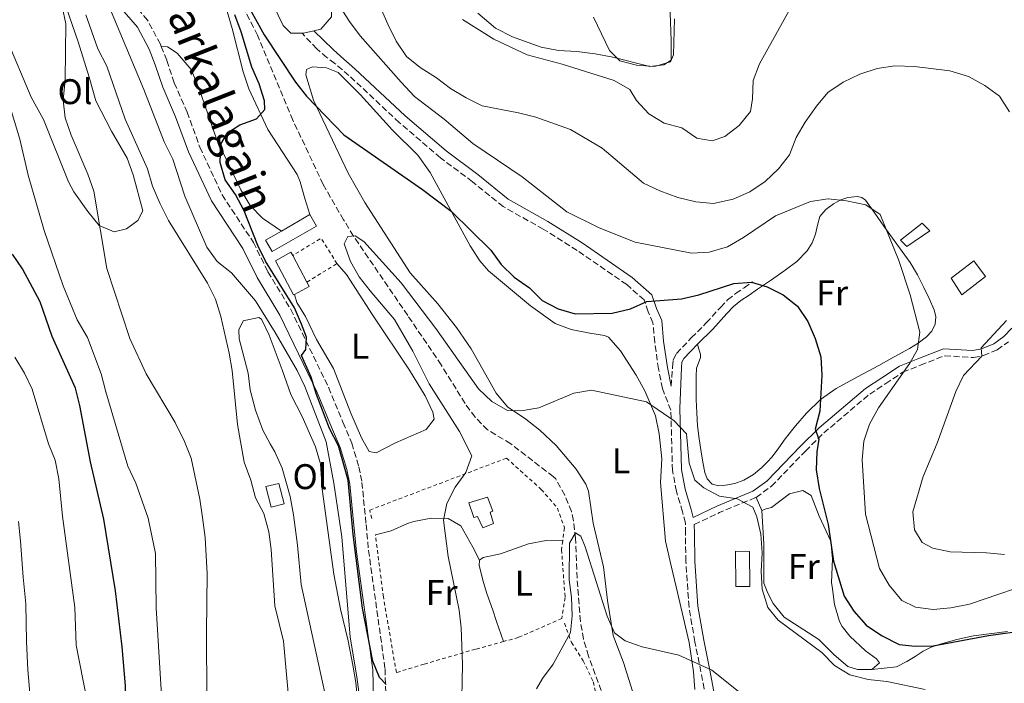
# Model space of a CAD drawing. Units: metres. Extents: x 590453 to 593898, y 4724396 to 4726755.
# Drawn here: x 592993 to 593269, y 4725424 to 4725610 of the extents above; entities that cross this region are included whole.
import ezdxf
from ezdxf.enums import TextEntityAlignment as Align

# ---------------------------------------------------------------- set-up
doc = ezdxf.new("R2010")
doc.units = ezdxf.units.M
doc.header["$MEASUREMENT"] = 0
doc.linetypes.add('DGN Style 2', pattern=[1.7399219301090239, 1.043953158065414, -0.6959687720436097])
doc.linetypes.add('DGN Style 3', pattern=[2.435890702152634, 1.739921930109024, -0.6959687720436097])
for name, color, linetype, lineweight in [('Barranco lineal', 142, 'DGN Style 3', 13), ('Camino', 7, 'DGN Style 3', 0), ('Caseta-cabaña', 1, 'Continuous', 0), ('Curva de nivel directora', 30, 'Continuous', 30), ('Curva de nivel intermedia', 30, 'Continuous', 0), ('Edificio', 1, 'Continuous', 13), ('Etiqueta de uso rústico', 92, 'Continuous', 0), ('Línea  de muro-pared o tapia', 1, 'Continuous', 13), ('Línea de cambio de uso (parcela vista)', 92, 'Continuous', 0), ('Margen derecho', 7, 'Continuous', 0), ('Tela metálica o alambrada', 7, 'DGN Style 2', 0)]:
    doc.layers.add(name, color=color, linetype=linetype, lineweight=lineweight)
doc.styles.add('Style-Arial', font='arial.ttf')

msp = doc.modelspace()

# ---------------------------------------------------------------- linework, layer by layer
at = {"layer": 'Barranco lineal', "color": 142, "linetype": 'DGN Style 3', "lineweight": 13}
msp.add_polyline3d([(593157.1900000004, 4725419.619999999, 488.4199999999983), (593152.7400000002, 4725431.600000001, 489.2799999999989), (593151.3499999996, 4725436.390000001, 489.5399999999936), (593150.4900000002, 4725441.33, 489.7599999999948), (593149.5499999998, 4725453.470000001, 490.070000000007), (593149.1299999999, 4725464.67, 490.7100000000065), (593148.5499999998, 4725469.619999999, 490.8999999999942), (593147.9800000006, 4725472.16, 491), (593146.0700000003, 4725476.779999999, 491.2700000000041), (593143.5599999996, 4725481.34, 491.7700000000041), (593142.8799999999, 4725481.99, 491.8500000000058), (593130.9299999997, 4725491.220000001, 493), (593124.4500000002, 4725495.130000001, 493.8600000000006), (593120.9100000003, 4725498.680000001, 494.0200000000041), (593118.1399999997, 4725502.51, 494.1399999999995), (593111.4400000004, 4725513.350000001, 494.429999999993), (593102.0099999999, 4725527.279999999, 495.2899999999936), (593086.7800000003, 4725549.550000001, 495), (593084.0300000003, 4725554.08, 497.1900000000023), (593078.3099999996, 4725564.02, 497.929999999993), (593069.79, 4725582.08, 499.1699999999983), (593059.8799999999, 4725605.939999999, 501.0099999999948), (593054.8700000001, 4725615.76, 501.0099999999948)], dxfattribs=at)
at = {"layer": 'Camino', "color": 7, "linetype": 'DGN Style 3', "lineweight": 0, "extrusion": (-0.3308748206579857, 0.6065422563046816, 0.7229303869470226), "elevation": 2670284.400196639, "flags": 128}
msp.add_lwpolyline([(-2783717.85159134, -2793280.264479641), (-2783725.676815388, -2793279.685542147), (-2783736.758998969, -2793278.035570289)], dxfattribs=at)
at = {"layer": 'Camino', "color": 7, "linetype": 'DGN Style 3', "lineweight": 0}
for points in [[(593032.8599999989, 4725602.810000002, 503.6399999999994), (593032.6199999996, 4725603.42, 503.6399999999994), (593029.0299999999, 4725610.15, 504.5000000000001), (593025.0699999993, 4725614.730000001, 504.2100000000065), (593020.269999998, 4725620.900000001, 505.3600000000007), (593017.8099999971, 4725625.390000002, 505.6399999999995), (593015.9099999995, 4725632.03, 506.5000000000001), (593014.1000000011, 4725639.430000002, 506.7899999999936), (593011.8000000012, 4725651.890000002, 507.929999999993), (593010.1799999984, 4725659.290000001, 507.929999999993), (593007.2300000002, 4725669.4, 508.5), (593004.1900000004, 4725677.730000001, 508.7899999999937), (593001.0700000002, 4725684.930000001, 509.0700000000071), (592997.1799999987, 4725695.790000001, 510.2200000000012), (592994.4400000006, 4725702.15, 510.5), (592993.1900000012, 4725710.87, 510.7899999999937), (592991.6099999986, 4725729.320000002, 511.929999999993), (592991.4200000009, 4725730.07, 511.5200000000042), (592994.7899999992, 4725734.949999999, 511.0700000000071), (592998.0599999994, 4725737.680000001, 509.9299999999931)], [(593185.6600000003, 4725419.970000003, 489.6199999999955), (593184.3199999991, 4725427.180000001, 490.1999999999972), (593182.6000000003, 4725435.609999999, 490.1999999999972), (593180.9599999997, 4725445.350000001, 491.6300000000047), (593180.0700000002, 4725458.189999999, 492.770000000004), (593179.9400000004, 4725466.060000001, 493.0599999999977), (593179.9299999992, 4725468.970000002, 493.6300000000048), (593179.1600000004, 4725472.15, 494.1999999999971), (593177.4499999982, 4725477.860000002, 494.1999999999971), (593176.3099999983, 4725483.76, 494.4900000000054), (593175.859999999, 4725500.630000001, 495.6300000000048), (593173.5399999989, 4725506.710000001, 496.4900000000052), (593172.39, 4725512.24, 497.6300000000047), (593171.3299999983, 4725519.730000001, 499.0599999999978), (593170.8399999988, 4725525.170000001, 499.6399999999995), (593169.52, 4725528.26, 499.9199999999983), (593168.3799999979, 4725531.630000001, 499.9199999999983), (593163.4800000006, 4725535.92, 500.7799999999989), (593149.5699999988, 4725545.520000001, 501.6399999999995), (593140.0799999982, 4725551.480000001, 501.350000000006), (593128.8099999984, 4725557.800000003, 501.350000000006), (593120.1600000005, 4725564.800000001, 501.6399999999995), (593111.2199999976, 4725571.510000001, 502.2100000000065), (593099.6499999983, 4725581.400000001, 502.5), (593085.5399999976, 4725594.650000001, 502.2100000000065), (593081.5900000002, 4725598.010000001, 501.6199999999953), (593079.3299999982, 4725599.689999999, 501.3300000000017), (593076.510000002, 4725602.11, 501.6199999999953), (593072.3900000004, 4725606.470000002, 501.8999999999942)], [(593032.8599999989, 4725602.810000002, 503.6399999999994), (593034.4200000013, 4725598.830000001, 503.6399999999994), (593036.510000001, 4725592.560000001, 503.0700000000071), (593040.1000000008, 4725584.330000003, 502.4900000000054), (593043.6999999996, 4725574.500000002, 501.9199999999983), (593049.9400000002, 4725561.119999999, 501.6399999999995), (593058.7199999976, 4725547.750000001, 500.7799999999989), (593062.7800000012, 4725539.520000001, 500.4900000000051), (593069.1999999986, 4725528.960000002, 500.4900000000051), (593079.7899999986, 4725507.07, 499.9199999999983), (593083.8599999989, 4725497.24, 499.6300000000047), (593086.3199999998, 4725491.350000001, 499.9199999999983), (593088.3099999992, 4725484.790000003, 499.3500000000058), (593089.1799999987, 4725480.390000002, 499.6300000000047), (593090.35, 4725468.580000001, 499.3500000000058), (593091.0300000017, 4725461.28, 499.6300000000047), (593095.6700000019, 4725428.020000001, 499.6300000000047), (593095.890000001, 4725419.960000001, 500.2100000000063)], [(593175.9699999986, 4725507.420000002, 496.4900000000052), (593176.3399999996, 4725512.75, 496.8600000000006), (593176.5199999984, 4725514.690000001, 497.070000000007), (593176.5399999986, 4725514.810000001, 497.0800000000019), (593177.4300000003, 4725516.61, 497.2899999999937), (593181.6099999979, 4725520.92, 497.7899999999936), (593185.8099999978, 4725525.140000002, 498.2700000000042), (593189.760000002, 4725529.500000001, 498.6900000000024), (593191.7899999992, 4725531.600000001, 498.949999999997), (593194.0399999977, 4725533.41, 499.3399999999967), (593196.4400000006, 4725535.03, 499.820000000007), (593198.839999999, 4725536.66, 500.300000000003)], [(593199.8200000002, 4725476.170000002, 495.6300000000048), (593204.1200000006, 4725479.28, 496.4900000000052), (593213.6400000004, 4725489.16, 498.779999999999), (593218.77, 4725494.250000002, 500.4900000000051), (593231.6600000003, 4725505.170000001, 502.7799999999989), (593236.1499999985, 4725508.100000001, 503.350000000006), (593240.9200000007, 4725511.300000002, 504.779999999999), (593245.8799999983, 4725513.290000001, 505.070000000007), (593252.7100000012, 4725515.939999999, 507.6399999999995), (593260.7699999991, 4725515.41, 508.5), (593263.5799999987, 4725515.990000002, 509.6499999999943), (593267.420000001, 4725517.600000001, 510.5099999999949), (593270.6000000016, 4725519.86, 511.3600000000005)]]:
    msp.add_polyline3d(points, dxfattribs=at)
at = {"layer": 'Caseta-cabaña', "color": 1, "linetype": 'Continuous', "lineweight": 0, "extrusion": (0.07458896868269754, 0.01986475971049623, 0.997016487863915), "elevation": 138613.6683764625, "flags": 128}
msp.add_lwpolyline([(4413681.463679487, -1783823.470101323), (4413687.486544254, -1783823.470101323), (4413687.368577136, -1783827.227119257), (4413681.457154354, -1783827.236074894), (4413681.463679487, -1783823.470101323)], dxfattribs=at)
at = {"layer": 'Caseta-cabaña', "color": 1, "linetype": 'Continuous', "lineweight": 0, "extrusion": (0.07458896868269754, 0.01986475971049623, 0.997016487863915), "elevation": 138613.6685151313, "flags": 128}
msp.add_lwpolyline([(4413681.457154354, -1783827.236074894), (4413681.463679487, -1783823.470101323), (4413687.486544254, -1783823.470101323), (4413687.368577136, -1783827.227119257), (4413681.457154354, -1783827.236074894)], close=True, dxfattribs=at)
at = {"layer": 'Curva de nivel directora', "color": 30, "linetype": 'Continuous', "lineweight": 30, "flags": 128}
for points, elevation in [([(593056.8600000002, 4725614.84), (593061.7199999995, 4725606.050000001), (593070.5199999994, 4725592.760000001), (593073.5999999995, 4725588.82), (593084.1099999994, 4725578.000000002), (593106.1500000004, 4725562.630000001), (593114.2199999995, 4725556.539999999), (593125.3799999997, 4725545.609999999), (593128.2699999998, 4725541.52), (593131.8599999994, 4725537.980000001), (593136.1699999989, 4725535.01), (593139.7699999998, 4725531.410000003), (593144.2099999988, 4725529.109999999), (593149.0500000003, 4725527.699999999), (593159.4399999994, 4725527.880000004), (593164.54, 4725529.130000002), (593169.1199999999, 4725531.15), (593178.8099999995, 4725531.920000001), (593183.6899999989, 4725533.01), (593193.5100000004, 4725536.180000001), (593198.4900000002, 4725536.630000001), (593202.9299999992, 4725535.28), (593207.3999999998, 4725533.060000001), (593211.4099999996, 4725529.869999999), (593214.3199999997, 4725525.530000002), (593216.4000000008, 4725520.77), (593217.9499999997, 4725515.640000001), (593218.2400000002, 4725510.460000001), (593217.7100000005, 4725500.330000001), (593216.3799999984, 4725495.289999999), (593217.3499999985, 4725492.470000001), (593216.7999999986, 4725488.930000001)], 500.0000000000003), ([(593095.9299999989, 4725423.66), (593094.0999999985, 4725425.590000002), (593092.2199999986, 4725430.180000001), (593089.3199999996, 4725445.030000002), (593086.6900000009, 4725465.710000001), (593085.2800000005, 4725480.970000001), (593082.6099999995, 4725490.640000002), (593080.0599999991, 4725495.539999999), (593076.4499999994, 4725505.050000002), (593074.9599999984, 4725509.890000002), (593072.2599999984, 4725516.050000002), (593073.4099999995, 4725517.700000001), (593073.6399999997, 4725521.120000001), (593072.169999999, 4725524.770000001), (593070.24, 4725529.390000001), (593062.1500000008, 4725542.449999999), (593059.9200000003, 4725546.920000002), (593056.1200000005, 4725556.600000001), (593053.7199999997, 4725561.190000001), (593050.8299999997, 4725565.350000001), (593049.4299999982, 4725570.160000001), (593049.569999999, 4725575.310000001), (593051.4899999991, 4725578.480000001), (593054.92, 4725580.800000003), (593059.6299999995, 4725582.49), (593061.9000000005, 4725585.08), (593061.8200000002, 4725587.539999999), (593060.3299999991, 4725592.310000001), (593058.3099999987, 4725596.980000001), (593055.2799999999, 4725606.920000001), (593053.4899999995, 4725611.680000002)], 500.0000000000003), ([(593008.6200000006, 4725307.310000001), (593017.7499999991, 4725325.660000001), (593018.4299999987, 4725340.99), (593019.7099999993, 4725351.140000002), (593021.3900000001, 4725361.16), (593022.4599999986, 4725371.550000002), (593023.5699999994, 4725376.960000001), (593024.0399999988, 4725382.170000001), (593024.0299999998, 4725387.170000001), (593023.1200000001, 4725397.420000002), (593022.8299999996, 4725423.26), (593021.8899999985, 4725434.160000001), (593019.9799999997, 4725449.930000001), (593016.7199999986, 4725470.060000001), (593012.9999999994, 4725486.140000001), (593009.9900000007, 4725501.949999999), (593008.7799999992, 4725506.810000001), (593002.2900000005, 4725521.330000001), (592998.9099999986, 4725531.119999999), (592993.9600000001, 4725540.340000001), (592991.1100000001, 4725544.460000001)], 525.0000000000001), ([(593216.7999999986, 4725488.930000001), (593216.6399999999, 4725483.930000001), (593217.4800000003, 4725478.630000004), (593220.0499999986, 4725468.570000002), (593221.4700000001, 4725458.25), (593224.4599999986, 4725448.439999999), (593227.19, 4725444.250000001), (593230.7199999993, 4725440.280000002), (593235.0099999986, 4725437.430000002), (593239.8999999992, 4725434.840000001), (593244.4700000001, 4725434.369999999), (593249.4700000002, 4725434.51), (593264.9899999991, 4725437.410000001), (593275.7600000005, 4725438.870000001)], 500.0000000000009)]:
    msp.add_lwpolyline(points, dxfattribs=dict(at, elevation=elevation))
at = {"layer": 'Curva de nivel intermedia', "color": 30, "linetype": 'Continuous', "lineweight": 0, "flags": 128}
for points, elevation in [([(593117.38, 4725610.359999998), (593126.1799999998, 4725604.810000001), (593135.5400000007, 4725600.460000001), (593145.4000000001, 4725597.79), (593159.9400000002, 4725593.259999999), (593164.3500000001, 4725590.669999998), (593166.1800000007, 4725587.579999999), (593169.6400000007, 4725583.859999998), (593174.0199999994, 4725581.23), (593178.9900000005, 4725579.92), (593183.1800000014, 4725577.060000001), (593187.4800000021, 4725576.24), (593191.0400000004, 4725577.539999999), (593195.0200000012, 4725580.55), (593198.230000001, 4725584.529999998), (593198.7800000008, 4725588.109999999), (593199.0100000009, 4725593.220000001), (593200.7800000013, 4725597.899999999), (593213.1399999995, 4725620.369999999)], 515.0000000000001), ([(593041.7900000006, 4725305.75), (593046.0800000001, 4725326.159999999), (593045.5800000015, 4725438.350000001), (593045.7600000004, 4725454.720000001), (593045.1500000001, 4725464.91), (593044.4600000016, 4725470.539999999), (593043.7000000017, 4725475.65), (593041.2499999997, 4725487.189999999), (593039.4000000012, 4725491.829999999), (593036.7900000005, 4725497.189999999), (593028.5899999996, 4725510.890000001), (593024.0600000012, 4725520.779999999), (593017.6200000016, 4725540.439999999), (593013.9100000013, 4725562.17), (593012.2599999994, 4725566.88), (593007.560000001, 4725577.91), (593005.9200000004, 4725582.77), (593005.3000000012, 4725587.74), (593005.8700000013, 4725593.390000001), (593006.0999999993, 4725609.119999997), (593005.0900000011, 4725614.009999998)], 515.0000000000001), ([(593089.1500000019, 4725415.16), (593087.7599999993, 4725425.739999999), (593085.8400000016, 4725436.880000002), (593083.5599999995, 4725465.050000002), (593081.2800000019, 4725480.199999999), (593079.1200000005, 4725491.769999999), (593073.11, 4725507.27), (593070.990000001, 4725511.8), (593064.8399999999, 4725522.470000001), (593059.3500000002, 4725531.390000001), (593052.5400000018, 4725539.230000001), (593048.5900000001, 4725542.359999999), (593045.6300000006, 4725546.390000001), (593039.5000000017, 4725560.71), (593036.0900000009, 4725571.150000001), (593033.7100000004, 4725576.01), (593027.9500000004, 4725590.680000001), (593017.8800000009, 4725614.869999999)], 505), ([(593082.9500000015, 4725613.949999998), (593085.6600000005, 4725609.75), (593088.6800000002, 4725605.749999999), (593100.1900000013, 4725592.74), (593103.8900000006, 4725588.730000001), (593112.2200000011, 4725582.380000001), (593120.2499999999, 4725575.539999999), (593134.1000000014, 4725566.15), (593146.6299999995, 4725556.369999999), (593155.7100000011, 4725551.819999998), (593165.8800000012, 4725547.849999999), (593181.6700000005, 4725544.720000001), (593186.6500000005, 4725545.029999998), (593191.7500000012, 4725546.539999999), (593196.2599999995, 4725549.13), (593205.2600000006, 4725555.240000002), (593215.0700000008, 4725559.210000001), (593220.0199999994, 4725559.970000001), (593225.1500000014, 4725559.439999999), (593230.5600000005, 4725558.34), (593234.650000001, 4725555.599999999), (593239.8099999998, 4725542.65), (593243.0199999996, 4725533.039999999), (593245.6900000006, 4725522.520000001), (593245.1200000006, 4725517.660000001), (593242.9300000002, 4725513.859999998), (593234.1500000004, 4725501.279999999), (593231.6400000001, 4725496.71), (593230.050000001, 4725491.980000001)], 505), ([(593094.370000001, 4725613.749999999), (593096.4100000017, 4725609.039999999), (593098.7600000009, 4725604.29), (593101.650000001, 4725599.970000002), (593105.5500000013, 4725596.84), (593110.1100000012, 4725594.01), (593114.0600000008, 4725590.949999998), (593118.4000000014, 4725588.319999999), (593122.8899999997, 4725586.100000001), (593133.1400000004, 4725584.180000001), (593137.9900000006, 4725582.939999999), (593147.7200000003, 4725579.48), (593156.6000000007, 4725574.220000001), (593168.2200000014, 4725564.369999999), (593172.740000001, 4725562.25), (593177.8400000016, 4725560.33), (593182.8600000018, 4725559.119999999), (593187.8399999996, 4725558.660000001), (593193.3499999993, 4725559.899999999), (593198.060000001, 4725561.96), (593202.3700000005, 4725564.83), (593206.0400000006, 4725568.429999999), (593209.1699999999, 4725572.329999999), (593210.9900000016, 4725577.17), (593213.5399999997, 4725581.539999999), (593216.7100000014, 4725586.050000001), (593219.9200000011, 4725589.869999998), (593224.2500000007, 4725592.710000002), (593228.8799999999, 4725595.009999999), (593233.7600000014, 4725596.609999999), (593238.7200000013, 4725597.31), (593244.2000000019, 4725597.169999998), (593254.1900000009, 4725595.930000001), (593259.3499999997, 4725594.380000001), (593264.01, 4725591.84), (593268.0500000012, 4725588.789999999), (593270.9200000013, 4725584.400000001)], 510), ([(593069.0300000008, 4725414.999999999), (593067.2100000014, 4725435.84), (593064.6900000002, 4725445.76), (593063.6900000009, 4725461.550000001), (593063.0100000014, 4725466.5), (593061.6600000013, 4725471.67), (593059.300000001, 4725476.08), (593058.0400000004, 4725480.98), (593056.1400000005, 4725486.04), (593054.2800000008, 4725496.599999999), (593052.7499999997, 4725511.76), (593051.9600000007, 4725516.689999999), (593049.54, 4725526.930000001), (593048.0900000016, 4725531.859999998), (593045.8200000006, 4725536.310000001), (593034.8500000003, 4725553.940000001), (593032.5500000004, 4725558.63), (593030.4200000003, 4725563.560000001), (593028.9699999996, 4725568.369999998), (593022.7200000001, 4725582.390000001), (593017.5800000014, 4725597.249999999), (593015.0800000002, 4725602.15), (593011.7000000007, 4725611.699999999)], 510), ([(593154.1399999998, 4725611.02), (593158.6799999994, 4725601.609999999), (593161.5400000004, 4725598.739999999), (593166.2600000012, 4725597.56), (593171.2400000012, 4725597.109999998), (593175.7200000006, 4725598.429999999), (593176.6200000012, 4725600.470000001), (593176.9200000007, 4725610.499999999)], 520), ([(593032.9800000017, 4725419.009999999), (593031.4700000008, 4725445.179999999), (593031.2300000016, 4725460.38), (593029.1799999997, 4725470.3), (593025.7000000018, 4725480.189999998), (593023.440000002, 4725484.970000002), (593017.2900000007, 4725505.759999999), (593016.0400000013, 4725510.890000001), (593012.140000001, 4725521.099999999), (593009.2900000011, 4725525.980000001), (593005.29, 4725535.529999998), (592999.9800000016, 4725551.07), (592995.5400000003, 4725566.679999998), (592993.2000000001, 4725576.73), (592990.1700000013, 4725586.689999999)], 520), ([(593117.1200000007, 4725415.079999999), (593117.3900000011, 4725429.3), (593117, 4725439.519999999), (593116.5000000015, 4725444.499999999), (593113.4100000003, 4725459.609999998), (593112.0300000012, 4725469.73), (593113.0199999991, 4725474.470000001), (593115.3100000002, 4725479.029999998), (593118.320000001, 4725483.119999998), (593120.0300000008, 4725487.83), (593116.5199999994, 4725494.63), (593108.0500000003, 4725508.019999999), (593103.4400000013, 4725517.189999999), (593098.2800000004, 4725526.069999999), (593091.4500000018, 4725534.119999998), (593088.4400000012, 4725538.109999998), (593085.930000001, 4725542.429999999), (593084.2000000009, 4725547.359999999), (593085.2500000015, 4725549.449999999), (593087.2400000008, 4725549.579999999), (593089.7199999996, 4725548.039999999), (593100.14, 4725536.369999999), (593109.9000000011, 4725523.579999999), (593121.8800000016, 4725506.67), (593125.63, 4725503.05), (593129.9900000008, 4725500.600000001), (593133.8800000001, 4725500.499999999), (593138.8100000009, 4725501.34), (593148.6500000001, 4725505.460000001), (593153.5899999999, 4725506.289999999), (593169.0599999996, 4725503.029999999), (593176.8400000002, 4725497.630000002), (593180.2900000013, 4725494.010000001), (593181.0400000003, 4725485.760000001), (593182.6300000016, 4725480.970000001), (593185.0999999993, 4725478.849999999), (593189.5200000005, 4725476.5), (593194.5200000005, 4725475.76), (593198.8300000001, 4725473.449999999), (593200.0000000012, 4725470.720000001), (593201.1400000011, 4725465.859999998), (593201.4699999997, 4725460.579999999), (593201.2199999995, 4725455.399999999), (593201.4899999998, 4725450.399999999), (593203.0800000012, 4725445.259999999), (593205.9400000002, 4725441.73), (593218.2100000012, 4725432.59), (593221.7699999998, 4725428.939999999), (593226.05, 4725426.359999998), (593231.22, 4725424.999999999), (593236.4900000005, 4725424.439999999), (593247.2000000015, 4725422.27)], 495), ([(593270.0100000015, 4725525.83), (593262.9800000018, 4725518.15), (593263.1600000008, 4725515.84), (593257.9600000016, 4725510.41), (593255.8800000007, 4725505.899999999)], 510), ([(592985.4800000021, 4725303.600000001), (592996.990000001, 4725314.08), (593000.8300000009, 4725317.84), (593003.7600000012, 4725322.23), (593005.5400000004, 4725326.899999999), (593007.19, 4725337.050000002), (593007.0800000007, 4725347.600000001), (593005.7800000019, 4725358.109999999), (593005.8800000001, 4725368.480000001), (593007.6000000013, 4725378.57), (593011.6800000005, 4725393.67), (593012.7700000012, 4725404.039999997), (593012.9700000002, 4725414.160000001), (593009.0000000005, 4725434.689999999), (593008.5900000016, 4725445.279999999), (593005.1200000002, 4725470.890000001), (593004.120000001, 4725481.38), (593003.0700000006, 4725486.59), (593001.2100000009, 4725491.23), (592996.6700000013, 4725506.539999999), (592994.5099999999, 4725511.050000002), (592991.7500000016, 4725515.58)], 530.0000000000001), ([(593255.8800000007, 4725505.899999999), (593250.6300000002, 4725491.359999999), (593246.6900000019, 4725481.989999999), (593243.7500000005, 4725472.099999999), (593244.2100000009, 4725467.039999999), (593246.35, 4725463.480000001), (593249.3800000009, 4725461.869999998), (593254.2699999993, 4725460.84), (593264.4700000006, 4725460.63), (593269.4600000017, 4725460.13)], 510), ([(593230.050000001, 4725491.980000001), (593229.51, 4725486.719999999), (593230.5100000014, 4725471.48), (593234.4400000009, 4725456.220000001), (593237.1299999999, 4725451.56), (593240.6400000014, 4725447.259999999), (593244.4800000013, 4725445.359999999), (593249.4400000012, 4725444.689999999), (593254.4300000002, 4725445.109999999), (593259.6500000014, 4725446.189999999), (593280.5199999991, 4725453.279999998)], 505), ([(592989.5800000012, 4725333.940000001), (592994.9500000002, 4725342.269999999), (592995.3400000012, 4725347.38), (592995.4300000007, 4725354.73), (592994.8300000017, 4725362.49), (592994.55, 4725367.850000001), (592995.5100000012, 4725377.890000001), (592996.5800000018, 4725385.62), (592999.0499999995, 4725396.149999999), (592999.5800000015, 4725403.84), (592999.6799999998, 4725408.899999999), (592997.04, 4725415.220000001), (592996.030000002, 4725420.12), (592995.4000000017, 4725427.730000001), (592995.0199999994, 4725435.739999999), (592994.8300000017, 4725446.31), (592994.1299999999, 4725453.769999998), (592993.380000001, 4725463.88), (592992.7999999999, 4725469.41)], 535), ([(593138.1900000017, 4725422.449999998), (593139.8600000015, 4725425.34), (593142.8099999996, 4725429.38), (593147.7500000016, 4725438.27), (593148.1699999997, 4725442.869999999), (593147.9500000007, 4725448.050000001), (593147.3200000002, 4725453.010000001), (593147.4499999998, 4725463.310000001), (593149.1100000006, 4725466.24), (593150.5600000012, 4725465.239999999), (593151.850000001, 4725462.3), (593158.02, 4725442.829999999), (593160.0800000009, 4725438.180000001), (593163.0900000016, 4725435.859999999), (593167.8100000002, 4725434.219999999), (593178.1299999999, 4725431.84), (593187.3500000001, 4725427.619999999), (593195.2400000002, 4725421.420000001)], 490.0000000000001)]:
    msp.add_lwpolyline(points, dxfattribs=dict(at, elevation=elevation))
at = {"layer": 'Edificio', "color": 1, "linetype": 'Continuous', "lineweight": 13, "flags": 128}
for points, elevation in [([(593076.4400000004, 4725552.359999999), (593063.9699999997, 4725545.220000001), (593062.0700000003, 4725548.390000001), (593066.5599999996, 4725550.960000001), (593074.5999999996, 4725555.57), (593076.4400000004, 4725552.359999999)], 500.7799999999989), ([(593248.5099999999, 4725551.039999999), (593242.0599999996, 4725546.609999999), (593240.2699999996, 4725548.380000001), (593246.3499999996, 4725553.180000001), (593248.5099999999, 4725551.039999999)], 507.7599999999948)]:
    msp.add_lwpolyline(points, close=True, dxfattribs=dict(at, elevation=elevation))
at = {"layer": 'Edificio', "color": 51, "linetype": 'Continuous', "lineweight": 13, "flags": 128}
for points, elevation in [([(593074.5999999996, 4725555.57), (593076.4400000004, 4725552.359999999), (593063.9699999997, 4725545.220000001), (593062.0700000003, 4725548.390000001), (593066.5599999996, 4725550.960000001)], 500.7799999999989), ([(593066.5599999996, 4725550.960000001), (593074.5999999996, 4725555.57)], 500.7799999999989), ([(593242.0599999996, 4725546.609999999), (593240.2699999996, 4725548.380000001), (593246.3499999996, 4725553.180000001), (593248.5099999999, 4725551.039999999), (593242.0599999996, 4725546.609999999)], 507.7599999999948), ([(593073.75, 4725536.630000001), (593069.7599999999, 4725544.09)], 500.7799999999989)]:
    msp.add_lwpolyline(points, dxfattribs=dict(at, elevation=elevation))
at = {"layer": 'Edificio', "color": 51, "linetype": 'Continuous', "lineweight": 13, "extrusion": (0.04999504725556937, 0.02704650096522684, 0.9983831839706895), "elevation": 157959.9515126664, "flags": 128}
msp.add_lwpolyline([(3874117.891442562, -2765620.275174515), (3874117.872698194, -2765625.025179636), (3874119.259781466, -2765625.025179635)], dxfattribs=at)
at = {"layer": 'Edificio', "color": 1, "linetype": 'Continuous', "lineweight": 13}
for points in [[(593070.2300000006, 4725533.17, 501.0500000000029), (593070.0099999999, 4725533.050000001, 501.0599999999977), (593064.9100000003, 4725542.59, 501.3500000000058), (593069.2599999999, 4725545.029999999, 500.7799999999989), (593069.7599999999, 4725544.09, 500.7799999999989), (593073.75, 4725536.630000001, 500.7799999999989), (593074.4100000003, 4725535.41, 500.7799999999989)], [(593125.1900000004, 4725471.980000001, 496.7700000000041), (593126.1399999997, 4725468.789999999, 495.9199999999983), (593123.1399999997, 4725467.66, 495.9199999999983), (593121.6299999999, 4725470.84, 497.0599999999977), (593120.5999999996, 4725470.550000001, 496.7700000000041), (593119.1799999997, 4725474.67, 496.4900000000052), (593124.4199999999, 4725476.189999999, 496.4900000000052), (593125.9299999997, 4725472.26, 496.7700000000041)], [(593198, 4725451.180000001, 495.179999999993), (593194.0599999996, 4725451.16, 495.179999999993), (593194.0199999996, 4725461.100000001, 495.4700000000012), (593197.9600000001, 4725460.930000001, 495.4700000000012)]]:
    msp.add_polyline3d(points, close=True, dxfattribs=at)
at = {"layer": 'Edificio', "color": 51, "linetype": 'Continuous', "lineweight": 13}
for points in [[(593069.7599999999, 4725544.09, 500.7799999999989), (593069.2599999999, 4725545.029999999, 500.7799999999989), (593064.9100000003, 4725542.59, 501.3500000000058), (593070.0099999999, 4725533.050000001, 501.0599999999977), (593070.2300000006, 4725533.17, 501.0500000000029)], [(593123.1399999997, 4725467.66, 495.9199999999983), (593121.6299999999, 4725470.84, 497.0599999999977), (593120.5999999996, 4725470.550000001, 496.7700000000041), (593119.1799999997, 4725474.67, 496.4900000000052), (593124.4199999999, 4725476.189999999, 496.4900000000052), (593125.9299999997, 4725472.26, 496.7700000000041), (593125.1900000004, 4725471.980000001, 496.7700000000041), (593126.1399999997, 4725468.789999999, 495.9199999999983), (593123.1399999997, 4725467.66, 495.9199999999983)], [(593194.0599999996, 4725451.16, 495.179999999993), (593194.0199999996, 4725461.100000001, 495.4700000000012), (593197.9600000001, 4725460.930000001, 495.4700000000012), (593198, 4725451.180000001, 495.179999999993), (593194.0599999996, 4725451.16, 495.179999999993)]]:
    msp.add_polyline3d(points, dxfattribs=at)
at = {"layer": 'Línea  de muro-pared o tapia', "color": 1, "linetype": 'Continuous', "lineweight": 13}
msp.add_polyline3d([(593257.4900000002, 4725533.08, 508.3300000000018), (593254.5599999996, 4725537.75, 508.3300000000018), (593260.9199999999, 4725542.560000001, 508.6199999999953), (593264.1200000001, 4725538.17, 508.6199999999953), (593257.4900000002, 4725533.08, 508.3300000000018)], dxfattribs=at)
at = {"layer": 'Línea de cambio de uso (parcela vista)', "color": 92, "linetype": 'Continuous', "lineweight": 0, "extrusion": (-0.09100730398191223, 0.4043324510479974, 0.9100730408332415), "elevation": 1857199.402723463, "flags": 128}
msp.add_lwpolyline([(-1616281.618306275, -4076953.062327418), (-1616278.625619979, -4076953.014070448), (-1616278.235382796, -4076953.110584388)], dxfattribs=at)
at = {"layer": 'Línea de cambio de uso (parcela vista)', "color": 92, "linetype": 'Continuous', "lineweight": 0, "extrusion": (-0.1399050164460219, 0.3318260005577715, 0.9329084047895979), "elevation": 1485506.605041944, "flags": 128}
msp.add_lwpolyline([(-2382460.987720031, -3846963.47234005), (-2382460.98772003, -3846967.776535677)], dxfattribs=at)
at = {"layer": 'Línea de cambio de uso (parcela vista)', "color": 92, "linetype": 'Continuous', "lineweight": 0}
for points in [[(592998.0599999996, 4725737.680000001, 511.0599999999977), (593004.6399999997, 4725732.560000001, 510.4900000000052), (593007.5199999996, 4725728.539999999, 510.3300000000018), (593009.3600000005, 4725724.51, 510.1999999999971), (593018.0499999998, 4725708.15, 508.7700000000041), (593028.25, 4725689.439999999, 507.6300000000047), (593030.0999999996, 4725684.84, 507.2700000000041), (593034.3399999999, 4725667.34, 505.9100000000035), (593041.0899999999, 4725648.560000001, 504.6100000000006), (593043.2100000001, 4725641.789999999, 504.179999999993), (593046.1100000005, 4725631.680000001, 503.6300000000047), (593048.7800000003, 4725621.189999999, 503.3399999999965), (593051.6299999999, 4725611.630000001, 502.7899999999936), (593052.7699999996, 4725607.800000001, 502.4799999999959), (593055.8200000003, 4725595.630000001, 500.7700000000041), (593057.4400000004, 4725590.91, 500.4799999999959), (593062.7300000006, 4725579.439999999, 499.9100000000035), (593071, 4725566.84, 499.4199999999983), (593071.8799999999, 4725564.76, 499.3300000000018), (593073.1799999997, 4725560.07, 498.1900000000023), (593074.5999999996, 4725555.57, 498.4799999999959)], [(593072.3899999997, 4725606.470000001, 502.4600000000065), (593069.2300000006, 4725606.49, 502.1900000000023), (593067.0599999996, 4725608.630000001, 502.1900000000023), (593061.3899999997, 4725620.52, 503.3300000000018), (593059.1200000001, 4725626.32, 503.3300000000018), (593058.0599999996, 4725631.300000001, 503.070000000007), (593058.3399999999, 4725632.5, 503.0500000000029), (593060.4000000004, 4725634.199999999, 503.0500000000029), (593065.2000000002, 4725635.680000001, 503.0500000000029), (593066.7599999999, 4725635.91, 503.0500000000029), (593068.6399999997, 4725635.92, 503.3300000000018), (593071.4500000002, 4725635.09, 503.6199999999953), (593073.25, 4725632, 503.3300000000018), (593074.4699999997, 4725629.850000001, 503.9100000000035), (593080.7199999997, 4725615.529999999, 503.9100000000035), (593080.6399999997, 4725611.130000001, 503.0500000000029), (593077.6600000003, 4725607.65, 502.4799999999959), (593075.7000000002, 4725607.17, 502.4799999999959)], [(592990.7000000002, 4725629.680000001, 516.5), (592995.2000000002, 4725630.26, 515.929999999993), (592998.4900000002, 4725628.4, 515.3600000000006), (593001.1399999997, 4725624.16, 515.0899999999965), (593006.2400000002, 4725613.529999999, 515.070000000007), (593009.5, 4725604.09, 514.4400000000023), (593012.5999999996, 4725594.15, 513.3600000000006), (593014.5, 4725587.5, 513.3600000000006), (593018.9400000004, 4725578.99, 514.7899999999936), (593023.2800000003, 4725571.42, 514.7899999999936), (593024.9900000002, 4725566.75, 514.6199999999953), (593027.6500000004, 4725556.619999999, 514.5), (593026.2599999999, 4725553.9, 514.5), (593023.0800000001, 4725551.539999999, 514.5), (593019.6200000001, 4725550.689999999, 514.5)], [(593175.4000000004, 4725619.91, 520.9199999999983), (593175.9299999997, 4725604.449999999, 520.6399999999994), (593175.9500000002, 4725598.92, 520.0599999999977), (593173.9000000004, 4725597.600000001, 520.3500000000058), (593169.9600000001, 4725597.109999999, 520.3500000000058), (593159.5499999998, 4725599.789999999, 520.0599999999977), (593154.6399999997, 4725600.730000001, 520.0599999999977), (593149.5099999999, 4725601.34, 520.0599999999977), (593144.3499999996, 4725601.600000001, 519.779999999999), (593139.4600000001, 4725602.57, 519.5899999999965), (593131.4600000001, 4725605.51, 519.5), (593126.6699999999, 4725607.930000001, 519.279999999999), (593121.7000000002, 4725612.109999999, 518.9199999999983)], [(593019.6200000001, 4725550.689999999, 514.5), (593015.4800000006, 4725552.539999999, 515.3600000000006), (593012.2699999996, 4725556.390000001, 515.5800000000017), (593008.3700000001, 4725561.980000001, 515.8600000000006), (593006.8099999996, 4725564.789999999, 515.929999999993), (592999.7999999998, 4725582.289999999, 515.929999999993), (592996.4000000004, 4725588.550000001, 516.2200000000012), (592989.2999999998, 4725605.210000001, 517.0800000000017)], [(593066.5599999996, 4725550.960000001, 498.7599999999948), (593061.29, 4725554.600000001, 499.0500000000029), (593057.7999999998, 4725558.130000001, 499.3099999999977), (593055.1600000003, 4725562.480000001, 499.6000000000058), (593048.3600000005, 4725576.850000001, 500.1900000000023), (593043.4800000006, 4725590.9, 501.8399999999965), (593041.25, 4725596.32, 502.4799999999959), (593037.2999999998, 4725600.9, 503.0500000000029), (593034.5700000003, 4725602.67, 503.3399999999965), (593032.8600000005, 4725602.810000001, 503.3399999999965)], [(593182.5499999998, 4725422.199999999, 489.6000000000058), (593182.2300000006, 4725427.180000001, 489.7700000000041), (593181, 4725435.390000001, 490.1499999999942), (593177.3799999999, 4725451.050000001, 491.0299999999989), (593175.9400000004, 4725456.949999999, 491.0299999999989), (593174.3200000003, 4725463.880000001, 491.6100000000006), (593172.9400000004, 4725480.369999999, 492.4600000000065), (593173.29, 4725487.029999999, 492.75), (593172.6100000005, 4725494.050000001, 494.4700000000012), (593171.5499999998, 4725499.109999999, 494.75), (593168.5300000003, 4725506.130000001, 496.179999999993), (593166.1399999997, 4725510.480000001, 496.4600000000065), (593161.7300000006, 4725517.350000001, 496.7599999999948), (593158.3799999999, 4725521.15, 497.4799999999959), (593157.2100000001, 4725521.640000001, 497.6100000000006), (593153.0899999999, 4725522.279999999, 497.6100000000006), (593147.9299999997, 4725523.289999999, 498.1900000000023), (593143.4199999999, 4725524.960000001, 498.1900000000023), (593136.4699999997, 4725529.99, 498.4700000000012), (593124.7000000002, 4725539.82, 499.1999999999971), (593122.2599999999, 4725542.59, 499.3300000000018), (593119.5700000003, 4725546.82, 499.5599999999977), (593108.3399999999, 4725567.4, 501.1100000000006), (593104.8899999997, 4725572.230000001, 501.3300000000018), (593097.7699999996, 4725579.25, 501.3300000000018), (593088.79, 4725589.230000001, 501.3300000000018), (593082.4900000002, 4725595.480000001, 501.3300000000018), (593079.2000000002, 4725596.779999999, 501.3300000000018), (593075.2599999999, 4725597.050000001, 501.0500000000029), (593073.5800000001, 4725596.289999999, 500.4700000000012), (593073.4000000004, 4725594.789999999, 500.4700000000012), (593075.5800000001, 4725587.67, 500.1900000000023), (593085.3200000003, 4725567.189999999, 499.3300000000018), (593089.9500000002, 4725558.960000001, 498.7599999999948), (593102.6799999997, 4725539.230000001, 497.6100000000006), (593110.5, 4725530.539999999, 497.3300000000018), (593115.6799999997, 4725523.82, 497.0399999999936), (593119.8300000001, 4725517.84, 495.8999999999942), (593126.8200000003, 4725505.4, 494.75), (593130.0199999996, 4725501.57, 494.4700000000012), (593135.1900000004, 4725498.119999999, 494.179999999993), (593139.1100000005, 4725495.029999999, 493.9499999999971), (593143.6699999999, 4725490.730000001, 493.5399999999936), (593149.3099999996, 4725484.119999999, 492.179999999993), (593151.9800000006, 4725479.890000001, 491.7100000000065), (593152.7100000001, 4725477.939999999, 491.6100000000006), (593154.0599999996, 4725468.949999999, 491.6100000000006), (593156.9199999999, 4725456.680000001, 490.75), (593158.0800000001, 4725447.220000001, 490.4600000000065), (593159.7100000001, 4725437.390000001, 489.6100000000006), (593162.5599999996, 4725429.810000001, 489.6000000000058), (593165.5999999996, 4725420.27, 489.6000000000058)], [(593200.2199999997, 4725534.619999999, 500.3000000000029), (593204.0899999999, 4725537.279999999, 500.9100000000035), (593207.9600000001, 4725539.939999999, 501.5099999999948), (593211.2000000002, 4725542.42, 501.8600000000006), (593214.1299999999, 4725545.380000001, 502.0899999999965), (593215.4900000002, 4725547.66, 502.2700000000041), (593216.4400000004, 4725550.109999999, 502.4600000000065), (593216.9800000006, 4725552.600000001, 502.6100000000006), (593217.6900000004, 4725555.060000001, 502.7299999999959), (593219.3399999999, 4725557.029999999, 502.820000000007), (593221.5099999999, 4725558.59, 502.9100000000035), (593223.5199999996, 4725559.689999999, 502.9700000000012), (593225.5700000003, 4725560.4, 503.0200000000041), (593228.2000000002, 4725560.65, 503.0200000000041), (593229.4699999997, 4725560.34, 503.0200000000041), (593230.4500000002, 4725559.600000001, 503.0200000000041), (593233.0800000001, 4725555.949999999, 503.0200000000041), (593235.5899999999, 4725552.289999999, 503.1300000000047), (593239.3099999996, 4725547.230000001, 503.5899999999965), (593242.9800000006, 4725542.130000001, 504.1499999999942), (593245.0499999998, 4725538.680000001, 504.6100000000006), (593246.9000000004, 4725535.09, 504.8899999999995), (593248.4000000004, 4725532.01, 504.8899999999995), (593249.75, 4725528.869999999, 504.8899999999995), (593250.2699999996, 4725526.84, 504.8899999999995), (593250.0700000003, 4725524.789999999, 504.8899999999995), (593249.0700000003, 4725522.800000001, 504.8899999999995), (593247.5599999996, 4725521.199999999, 504.8399999999965), (593245.2300000006, 4725519.51, 504.1600000000035), (593242.79, 4725518, 503.2100000000065), (593238.54, 4725515.619999999, 502.0800000000018), (593234.2599999999, 4725513.230000001, 501.2299999999959), (593228.2800000003, 4725509.980000001, 500.6000000000058), (593222.29, 4725506.720000001, 499.9900000000052), (593217.8600000005, 4725503.619999999, 499.3999999999942), (593213.9299999997, 4725499.789999999, 498.8099999999977), (593210.8600000005, 4725496.25, 498.3099999999977), (593207.9600000001, 4725492.59, 497.8000000000029), (593206.1299999999, 4725490.09, 497.429999999993), (593204.29, 4725487.59, 497.0200000000041), (593202.9199999999, 4725486.029999999, 496.5599999999977), (593201.4299999997, 4725484.58, 496.1499999999942), (593199.0700000003, 4725482.630000001, 496), (593196.3899999997, 4725480.980000001, 495.9600000000065), (593193.8200000003, 4725480.060000001, 495.9600000000065), (593191.2000000002, 4725479.59, 495.9600000000065), (593189.3399999999, 4725479.390000001, 495.9600000000065), (593187.4900000002, 4725479.91, 495.9600000000065), (593186.0499999998, 4725481.369999999, 495.9600000000065), (593185.3600000005, 4725483.199999999, 495.9600000000065), (593184.8399999999, 4725486.050000001, 495.9600000000065), (593184.3899999997, 4725488.91, 495.9600000000065), (593183.8499999996, 4725492.57, 495.9600000000065), (593183.3799999999, 4725496.24, 495.9600000000065), (593183.1100000005, 4725499.930000001, 495.9600000000065), (593182.9800000006, 4725503.619999999, 495.9600000000065), (593182.9500000002, 4725505.76, 495.9900000000052), (593182.9500000002, 4725507.91, 496.070000000007), (593182.9900000002, 4725510.180000001, 496.4400000000023), (593183.0899999999, 4725512.42, 496.8899999999995), (593183.7800000003, 4725514.42, 496.9400000000023), (593184.1399999997, 4725515.41, 496.9499999999971), (593184.1500000004, 4725516.390000001, 497.1000000000058), (593183.7599999999, 4725517.789999999, 497.4400000000023), (593183.3700000001, 4725519.189999999, 497.7899999999936)], [(593082.1699999999, 4725541.810000001, 498.1999999999971), (593084.8099999996, 4725538.730000001, 497.9100000000035), (593087.5300000003, 4725534.57, 497.570000000007), (593092.1100000005, 4725527.380000001, 497.1399999999995), (593102.54, 4725511.9, 497.0500000000029), (593106.8799999999, 4725504.699999999, 496.4799999999959), (593109.0800000001, 4725500.050000001, 496.2400000000052), (593109.4400000004, 4725498.15, 496.1999999999971), (593107.2000000002, 4725495.24, 496.7700000000041), (593098.5899999999, 4725491.449999999, 496.7700000000041), (593093.1600000003, 4725488.710000001, 497.3399999999965), (593091.1900000004, 4725489.08, 497.0500000000029), (593089.0199999996, 4725492.91, 497.0500000000029), (593086.0899999999, 4725499.84, 496.7700000000041), (593081.1600000003, 4725512.380000001, 497.3399999999965), (593076.4400000004, 4725520.51, 497.3399999999965), (593073.3200000003, 4725526.970000001, 497.6300000000047), (593070.8700000001, 4725530.890000001, 497.6300000000047), (593070.2300000006, 4725533.17, 497.3399999999965)], [(593060.25, 4725526.689999999, 506.1999999999971), (593055.8399999999, 4725525.74, 505.9199999999983), (593054.6399999997, 4725523.199999999, 505.9199999999983), (593054.7400000002, 4725520.67, 505.9199999999983), (593057.2199999997, 4725511.029999999, 506.1999999999971), (593057.7999999998, 4725506.34, 505.9199999999983), (593059.3200000003, 4725500.630000001, 506.1999999999971), (593061.4100000003, 4725495.02, 506.1999999999971), (593063.3899999997, 4725491.180000001, 506.4900000000052), (593064.7100000001, 4725488.939999999, 506.1999999999971), (593066.8099999996, 4725484.4, 506.3899999999995), (593069.0099999999, 4725476.390000001, 506.3399999999965), (593069.9400000004, 4725471.24, 506.1999999999971), (593071.0999999996, 4725462.720000001, 506.7799999999989), (593072.0800000001, 4725451.75, 506.1999999999971), (593080.5700000003, 4725413.130000001, 506.0500000000029)], [(593088.25, 4725416.230000001, 505.9600000000065), (593087.4699999997, 4725424.17, 506.1999999999971), (593086.6500000004, 4725429.100000001, 505.9700000000012), (593085.2699999996, 4725435.869999999, 505.6300000000047), (593083.1699999999, 4725444.77, 505.9199999999983), (593081.2599999999, 4725454.59, 505.9199999999983), (593077.9699999997, 4725478.49, 505.9199999999983), (593077.5700000003, 4725485.609999999, 505.9199999999983), (593076.0999999996, 4725490.4, 506.0299999999989), (593072.3600000005, 4725498.859999999, 506.5), (593069.2400000002, 4725505.08, 506.1999999999971), (593066.7699999996, 4725512, 505.9199999999983), (593063.1699999999, 4725521.74, 506.1999999999971), (593060.9800000006, 4725526.220000001, 506.1999999999971), (593060.25, 4725526.689999999, 506.1999999999971)], [(593201.3799999999, 4725472.470000001, 497.179999999993), (593202.5999999996, 4725472.939999999, 497.179999999993), (593204.0899999999, 4725473.32, 497.75), (593209.1399999997, 4725477.189999999, 498.6100000000006), (593212.8899999997, 4725478.140000001, 498.8999999999942), (593215.2400000002, 4725476.65, 498.8999999999942), (593217.5099999999, 4725470.850000001, 499.179999999993), (593220.7199999997, 4725463.92, 499.179999999993), (593221.2199999997, 4725458.949999999, 499.4700000000012), (593220.9500000002, 4725452.300000001, 498.9100000000035), (593221.25, 4725450.52, 498.3300000000018), (593221.8300000001, 4725446.119999999, 498.3300000000018), (593223.2100000001, 4725441.33, 498.1199999999953), (593223.9199999999, 4725439.939999999, 498.0399999999936), (593226.0800000001, 4725437.230000001, 497.75), (593230.5, 4725433.119999999, 497.75), (593233.6100000005, 4725430.789999999, 497.4700000000012), (593234.4600000001, 4725429.67, 497.4700000000012), (593232.3099999996, 4725427.880000001, 497.4700000000012)], [(593232.3099999996, 4725427.880000001, 497.4700000000012), (593228.2800000003, 4725427.869999999, 497.4700000000012), (593225.5499999998, 4725428.699999999, 497.4700000000012), (593221.7400000002, 4725431.92, 497.1900000000023), (593217.3700000001, 4725436.26, 496.8999999999942), (593207.6900000004, 4725442.5, 496.0399999999936), (593204.5800000001, 4725446.369999999, 496.0399999999936), (593203.0700000003, 4725449.230000001, 496.0399999999936), (593201.9299999997, 4725452.039999999, 496.0399999999936), (593202, 4725458.130000001, 496.320000000007), (593201.9800000006, 4725463, 497.179999999993), (593201.3799999999, 4725472.470000001, 497.179999999993)], [(593122.2100000001, 4725458.57, 492.6000000000058), (593120.3200000003, 4725462.210000001, 493.7400000000052), (593116.9199999999, 4725468.199999999, 494.3099999999977), (593113.3499999996, 4725470.25, 495.7400000000052), (593108.5700000003, 4725470.32, 496.320000000007), (593103.7800000003, 4725469.350000001, 497.3699999999953), (593101.9199999999, 4725468.789999999, 497.75), (593097.3899999997, 4725466.76, 498.3899999999995), (593092.9699999997, 4725465.66, 499.3500000000058)], [(593145.5300000003, 4725464.01, 492.8899999999995), (593140.8399999999, 4725464.08, 492.6000000000058), (593135.9400000004, 4725463.17, 492.6000000000058), (593128.0199999996, 4725460.279999999, 492.6000000000058), (593123.1799999997, 4725459.27, 492.6000000000058), (593122.2100000001, 4725458.57, 492.6000000000058)], [(593122.2100000001, 4725458.57, 492.6000000000058), (593122.1200000001, 4725457.07, 492.3099999999977), (593123.3099999996, 4725452.230000001, 492.4799999999959), (593124.2199999997, 4725449.199999999, 492.6000000000058), (593125.8700000001, 4725444.460000001, 492.1900000000023), (593126.9699999997, 4725441.34, 492.3099999999977), (593128.9299999997, 4725435.710000001, 493.4600000000065)], [(593270.3399999999, 4725438.5, 498.2799999999989), (593260.8099999996, 4725437.27, 498.8000000000029), (593256.0899999999, 4725436.289999999, 498.8800000000047), (593251.4000000004, 4725434.99, 498.570000000007), (593248.9500000002, 4725434.09, 498.1499999999942), (593246.6399999997, 4725432.960000001, 497.6399999999995), (593244.3899999997, 4725431.52, 497.1000000000058), (593242.1299999999, 4725430.07, 496.5899999999965), (593239.1799999997, 4725428.58, 496.0500000000029), (593232.3099999996, 4725427.880000001, 497.4700000000012)]]:
    msp.add_polyline3d(points, dxfattribs=at)
at = {"layer": 'Margen derecho', "color": 7, "linetype": 'Continuous', "lineweight": 0}
for points in [[(593092.4399999998, 4725419.800000003, 500.2100000000063), (593092.2299999997, 4725427.730000001, 499.6300000000047), (593087.6099999996, 4725460.880000001, 499.6300000000047), (593086.9099999999, 4725468.25, 499.3500000000058), (593085.760000001, 4725479.890000001, 499.6300000000047), (593084.9600000009, 4725483.960000001, 499.3500000000058), (593083.07, 4725490.180000002, 499.9199999999983), (593080.6700000016, 4725495.920000002, 499.6300000000047), (593076.6399999993, 4725505.650000001, 499.9199999999983), (593066.1600000008, 4725527.310000002, 500.4900000000051), (593059.7500000002, 4725537.86, 500.4900000000051), (593055.719999998, 4725546.040000001, 500.7799999999989), (593046.9200000004, 4725559.440000001, 501.6399999999995), (593040.5199999989, 4725573.180000001, 501.9199999999983), (593036.8999999978, 4725583.040000002, 502.4900000000054), (593033.2800000013, 4725591.320000002, 503.0700000000071), (593031.1700000013, 4725597.66, 503.6399999999994), (593029.4799999993, 4725601.970000001, 503.6399999999994), (593026.1700000011, 4725608.190000001, 504.5000000000001), (593022.4099999993, 4725612.540000002, 504.2100000000065)], [(593175.9699999986, 4725507.420000002, 496.4900000000052), (593174.8799999978, 4725512.67, 497.6300000000047), (593173.8399999985, 4725520.020000001, 499.0599999999978), (593173.3199999998, 4725525.800000002, 499.6399999999995), (593171.8700000015, 4725529.160000001, 499.9199999999983), (593170.5500000004, 4725533.080000001, 499.9199999999983), (593165.0399999986, 4725537.910000001, 500.7799999999989), (593150.9600000014, 4725547.619999999, 501.6399999999995), (593141.3700000001, 4725553.650000001, 501.350000000006), (593130.23, 4725559.900000001, 501.350000000006), (593121.7099999995, 4725566.790000002, 501.6399999999995), (593112.8, 4725573.480000002, 502.2100000000065), (593101.3400000003, 4725583.279999999, 502.5), (593087.2199999985, 4725596.529999999, 502.2100000000065), (593083.2199999974, 4725599.930000001, 501.6199999999953), (593081.140000001, 4725601.949999999, 501.3300000000017), (593075.6999999983, 4725607.170000001, 501.8999999999942)], [(593200.219999998, 4725534.619999999, 500.300000000003), (593197.8199999996, 4725532.990000002, 499.820000000007), (593195.5100000007, 4725531.430000001, 499.3399999999967), (593193.4600000011, 4725529.770000001, 498.949999999997), (593191.5599999989, 4725527.820000002, 498.6900000000024), (593187.6000000006, 4725523.440000001, 498.2700000000042), (593183.3700000015, 4725519.189999999, 497.7899999999936)], [(593183.3700000015, 4725519.189999999, 497.7899999999936), (593179.4699999989, 4725515.170000001, 497.2899999999937), (593178.9499999981, 4725514.12, 497.0800000000019), (593178.8099999973, 4725512.640000001, 496.8600000000006), (593178.3700000013, 4725501.130000002, 495.6300000000048), (593178.8200000006, 4725484.040000001, 494.4900000000054), (593179.9099999992, 4725478.460000004, 494.1999999999971), (593181.6000000011, 4725472.810000001, 494.1999999999971), (593182.1399999999, 4725470.550000002, 494.1199999999955), (593188.7299999992, 4725473.699999999, 494.4900000000054), (593198.859999999, 4725477.890000001, 495.6300000000048), (593202.8299999987, 4725480.76, 496.4900000000052), (593212.2399999988, 4725490.540000001, 498.779999999999), (593217.449999999, 4725495.690000001, 500.4900000000051), (593230.4899999968, 4725506.740000002, 502.7799999999989), (593235.0699999989, 4725509.730000001, 503.350000000006), (593239.9999999999, 4725513.040000001, 504.779999999999), (593245.1600000008, 4725515.11, 505.070000000007), (593252.3999999983, 4725517.92, 507.6399999999995), (593260.6399999994, 4725517.380000002, 508.5), (593262.9999999999, 4725517.870000001, 509.6499999999943), (593266.4599999998, 4725519.320000002, 510.5099999999949), (593269.3200000009, 4725521.36, 511.3600000000005), (593271.5899999996, 4725523.640000002, 511.9400000000024)], [(593233.0300000005, 4725303.26, 489.0500000000029), (593231.9400000019, 4725309.57, 488.4799999999958), (593231.9200000018, 4725314.430000002, 488.1900000000024), (593231.1099999984, 4725323.910000001, 487.6199999999953), (593229.7899999995, 4725329.270000001, 487.9100000000035), (593227.6599999993, 4725335.490000002, 487.6199999999953), (593222.1600000008, 4725350.370000001, 487.6199999999953), (593214.019999998, 4725373.9, 488.1900000000024), (593210.1999999981, 4725386.060000002, 488.7700000000041), (593208.5100000005, 4725390.09, 488.4799999999958), (593205.989999997, 4725394.980000001, 488.7700000000041), (593197.1400000001, 4725406.240000002, 489.0500000000029), (593191.6900000008, 4725412.550000002, 489.3399999999967), (593189.8500000013, 4725415.700000001, 489.6199999999955), (593188.100000001, 4725420.62, 489.6199999999955), (593186.7899999992, 4725427.660000001, 490.1999999999972), (593185.0799999969, 4725436.07, 490.1999999999972), (593183.4699999975, 4725445.65, 491.6300000000047), (593182.5899999992, 4725458.300000001, 492.770000000004), (593182.4599999995, 4725466.090000001, 493.0599999999977), (593182.4499999983, 4725468.529999999, 494.0899999999967)]]:
    msp.add_polyline3d(points, dxfattribs=at)
at = {"layer": 'Tela metálica o alambrada', "color": 7, "linetype": 'DGN Style 2', "lineweight": 0, "extrusion": (0.0263839727017613, 0.01647606734082888, 0.9995160955129504), "elevation": 94004.16778542832, "flags": 128}
msp.add_lwpolyline([(3694059.173050225, -3004593.508126464), (3694067.555514062, -3004593.508126464), (3694067.680238728, -3004584.185125671)], dxfattribs=at)
at = {"layer": 'Tela metálica o alambrada', "color": 7, "linetype": 'DGN Style 2', "lineweight": 0, "elevation": 498.1999999999971, "flags": 128}
msp.add_lwpolyline([(593073.75, 4725536.630000001), (593082.1699999999, 4725541.810000001)], dxfattribs=at)
at = {"layer": 'Tela metálica o alambrada', "color": 7, "linetype": 'DGN Style 2', "lineweight": 0}
for points in [[(593091.9199999999, 4725470.25, 499.3500000000058), (593091.3499999996, 4725472.59, 499.3500000000058), (593129.7199999997, 4725487.180000001, 493.3399999999965), (593139.5, 4725478.41, 493.0500000000029), (593144.0199999996, 4725473.180000001, 493.0500000000029), (593146.0099999999, 4725467.66, 493.0500000000029), (593145.5300000003, 4725464.01, 492.8899999999995)], [(593128.9299999997, 4725435.710000001, 493.4600000000065), (593121.0300000003, 4725433.529999999, 494.7700000000041), (593106.6100000005, 4725429.350000001, 497.9199999999983), (593098.8399999999, 4725426.970000001, 499.9199999999983), (593095.1900000004, 4725448.230000001, 499.3500000000058), (593092.9699999997, 4725465.66, 499.3500000000058)], [(593145.5300000003, 4725464.01, 492.8899999999995), (593145.1900000004, 4725461.470000001, 492.7700000000041), (593146.1900000004, 4725448.07, 491.9100000000035), (593145.2699999996, 4725442.16, 491.9100000000035), (593133.1100000005, 4725436.859999999, 492.7700000000041), (593128.9299999997, 4725435.710000001, 493.4600000000065)], [(593146, 4725440.83, 490.2799999999989), (593147.9800000006, 4725435.430000001, 489.4499999999971), (593151.2400000002, 4725430.310000001, 488.9100000000035), (593154.0899999999, 4725424.380000001, 488.5800000000018), (593154.9000000004, 4725420.75, 488.4600000000065), (593156.0999999996, 4725411.779999999, 488.070000000007), (593156.1399999997, 4725406.890000001, 487.7100000000065), (593156.1799999997, 4725402, 487.3899999999995), (593156.3399999999, 4725393.630000001, 487.2700000000041), (593156.9699999997, 4725390.34, 487.2700000000041), (593158.3099999996, 4725384.529999999, 487.3099999999977), (593158.7699999996, 4725381.99, 487.3500000000058), (593158.7599999999, 4725373.52, 487.7200000000012), (593158.8899999997, 4725371.310000001, 490.1199999999953), (593140.4100000003, 4725362.91, 491.6300000000047)]]:
    msp.add_polyline3d(points, dxfattribs=at)

# ---------------------------------------------------------------- texts
at = {"color": 7, "linetype": 'Continuous', "lineweight": 0, "style": 'Style-Arial'}
msp.add_text('Camino de Markalagain', height=9, rotation=291.521, dxfattribs=at).set_placement((593031.980501649, 4725618.12732859, 505.7100000000065), align=Align.CENTER)
at = {"layer": 'Etiqueta de uso rústico', "color": 92, "linetype": 'Continuous', "lineweight": 0, "style": 'Style-Arial'}
for s, p in [('Ol', (593008.6546334383, 4725590.09001, 514.9700000000012)), ('Fr', (593221.1336852694, 4725533.580010001, 501.2899999999936)), ('L', (593088.631420378, 4725518.620010001, 497.2400000000052)), ('L', (593161.9014203817, 4725486.430009999, 492.679999999993)), ('Ol', (593074.6046334372, 4725481.99001, 506.1900000000023)), ('Fr', (593213.1936852678, 4725456.750010001, 497.4799999999959)), ('Fr', (593111.5336852673, 4725449.490010001, 496.5200000000041)), ('L', (593134.6114203781, 4725452.050010002, 491.6199999999953))]:
    msp.add_text(s, height=7.000000000000002, dxfattribs=at).set_placement(p, align=Align.MIDDLE_CENTER)

doc.saveas('drawing.dxf')
